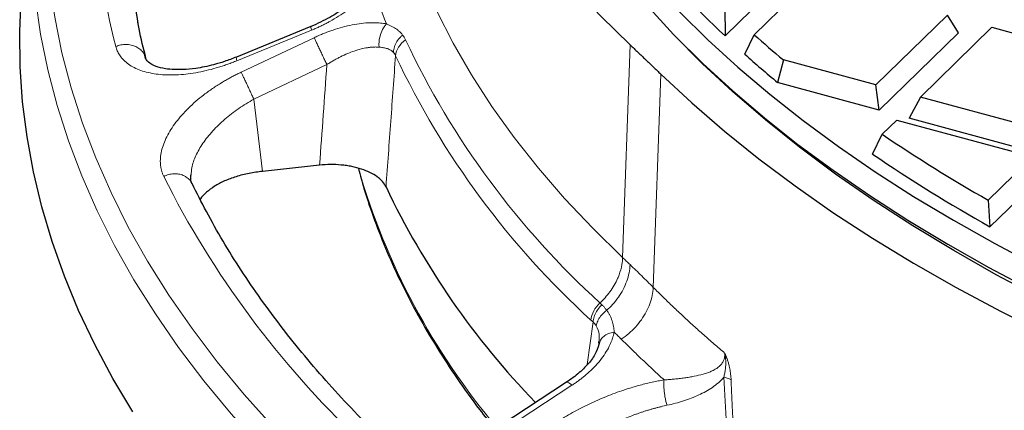
# Model space of a CAD drawing. Units: millimetres. Extents: x 0 to 420, y 0 to 297.
# Drawn here: x 233 to 267, y 161 to 175 of the extents above; entities that cross this region are included whole.
import ezdxf

# ---------------------------------------------------------------- set-up
doc = ezdxf.new("R2010")
doc.units = ezdxf.units.MM

msp = doc.modelspace()

# ---------------------------------------------------------------- linework, layer by layer
at = {"color": 7, "linetype": 'Continuous', "lineweight": 25}
for p, q in [((259.3394, 175.8775), (257.4529, 174.0362)), ((258.4829, 174.0815), (260.5224, 176.0721)), ((257.4502, 175.0406), (257.4529, 174.0362)), ((265.3138, 174.7699), (262.7855, 172.3021)), ((265.7073, 174.1468), (265.3138, 174.7699)), ((242.812, 174.3676), (240.1775, 173.2902)), ((258.1505, 173.3927), (258.4829, 174.0815)), ((265.7073, 174.1468), (262.9071, 171.4138)), ((264.3618, 171.8737), (266.8902, 174.3415)), ((266.8902, 174.3415), (271.6817, 173.0393)), ((259.5139, 173.1913), (259.3079, 172.3919)), ((262.7855, 172.3021), (259.5139, 173.1913)), ((262.9071, 171.4138), (259.3079, 172.3919)), ((262.9071, 171.4138), (262.7855, 172.3021)), ((264.3618, 171.8737), (263.9684, 171.1253)), ((269.1533, 170.5715), (264.3618, 171.8737)), ((263.0135, 170.5577), (263.53, 171.0618)), ((263.53, 171.0618), (268.3214, 169.7596)), ((269.2749, 169.6831), (263.9684, 171.1253)), ((262.6697, 169.8578), (263.0135, 170.5577)), ((268.3214, 169.7596), (266.7557, 168.2314)), ((243.1183, 169.4668), (241.0991, 169.2488)), ((238.6048, 168.8155), (238.5848, 168.8508)), ((268.7149, 169.1365), (266.8198, 167.2869)), ((266.7557, 168.2314), (266.8198, 167.2869)), ((252.9943, 163.1711), (252.9954, 163.2162)), ((253.0067, 163.2308), (253.0144, 163.2117)), ((251.8521, 161.7911), (249.5048, 160.2543))]:
    msp.add_line(p, q, dxfattribs=at)
at = {"color": 8, "linetype": 'Continuous', "lineweight": 18}
for p, q in [((242.8273, 174.2378), (240.1927, 173.1607)), ((240.3424, 172.7546), (242.9239, 173.9756)), ((254.0968, 173.7223), (253.8303, 166.2004)), ((240.793, 171.8033), (243.3746, 173.024)), ((255.1843, 172.6826), (254.916, 165.1452)), ((241.0991, 169.2488), (240.793, 171.8033)), ((252.5749, 162.4119), (252.7842, 163.922)), ((252.0391, 161.6828), (249.6916, 160.1463))]:
    msp.add_line(p, q, dxfattribs=at)
at = {"color": 7, "linetype": 'Continuous', "lineweight": 25, "flags": 128}
for points in [[(246.9121, 198.1117), (246.5081, 196.9864), (246.1736, 195.8551), (245.9091, 194.7188), (245.7147, 193.5788), (245.5908, 192.4363), (245.5373, 191.2922), (245.5543, 190.1479), (245.6419, 189.0044), (245.8, 187.8629), (246.0283, 186.7246), (246.3267, 185.5906), (246.6948, 184.462), (247.1323, 183.34), (247.6388, 182.2258), (248.2137, 181.1203), (248.8564, 180.0249), (249.5664, 178.9405), (250.3428, 177.8683), (251.185, 176.8093), (252.092, 175.7646), (253.0629, 174.7352), (254.0968, 173.7223)], [(277.1501, 161.0601), (275.3466, 161.7422), (273.5881, 162.4547), (271.8765, 163.1969), (270.2137, 163.9681), (268.6016, 164.7672), (267.042, 165.5935), (265.5365, 166.446), (264.0868, 167.3238), (262.6946, 168.226), (261.3613, 169.1514), (260.0884, 170.0992), (258.8774, 171.0682), (257.7296, 172.0574), (256.6462, 173.0657), (255.6284, 174.092), (254.6775, 175.1351), (253.7943, 176.1939), (252.9799, 177.2673)], [(236.5131, 160.7387), (235.8067, 161.9263), (235.1675, 163.124), (234.5962, 164.3307), (234.0932, 165.5455), (233.6589, 166.7673), (233.2937, 167.9951), (232.9979, 169.2278), (232.7719, 170.4644), (232.6156, 171.7039), (232.5293, 172.9452), (232.5131, 174.1873), (232.567, 175.4291), (232.6254, 176.1006)], [(255.8422, 174.8899), (256.8452, 173.9008), (257.91, 172.929), (259.0355, 171.9754), (260.2205, 171.0412), (261.4638, 170.1273), (262.7639, 169.2346), (264.1196, 168.3642), (265.5294, 167.5168), (266.9919, 166.6935), (268.5055, 165.895)], [(255.6328, 174.0865), (255.665, 174.0533), (256.6649, 173.0631), (257.7265, 172.0901), (258.8488, 171.1352), (260.0305, 170.1997), (261.2704, 169.2843), (262.5673, 168.39), (263.9197, 167.5179), (265.3262, 166.6688), (266.7854, 165.8436), (268.2958, 165.0432), (269.8556, 164.2684), (271.4634, 163.52), (273.1174, 162.7988), (274.8159, 162.1056), (276.42, 161.4918)], [(255.1843, 172.6826), (256.2751, 171.6658), (257.4298, 170.6678), (258.6473, 169.6899), (259.9263, 168.7329), (261.2652, 167.798), (262.6629, 166.8862), (264.1177, 165.9984), (265.628, 165.1355), (267.1923, 164.2985), (268.8089, 163.4884)]]:
    msp.add_lwpolyline(points, dxfattribs=at)
at = {"color": 8, "linetype": 'Continuous', "lineweight": 18, "flags": 128}
for points in [[(243.7117, 157.9764), (242.5596, 159.0859), (241.4721, 160.2127), (240.4502, 161.3555), (239.4948, 162.5136), (238.6067, 163.6857), (237.7868, 164.871), (237.0357, 166.0683), (236.3541, 167.2766), (235.7426, 168.4948), (235.2018, 169.7218), (234.7322, 170.9565), (234.334, 172.198), (234.0078, 173.4449), (233.7538, 174.6964), (233.5722, 175.9511), (233.4632, 177.2081), (233.4268, 178.4662), (233.4632, 179.7243), (233.5723, 180.9813), (233.7539, 182.2361), (234.0079, 183.4875)], [(245.2315, 183.5502), (245.2386, 183.0343), (245.3078, 181.8631), (245.4506, 180.6935), (245.6668, 179.527), (245.9563, 178.3647), (246.3186, 177.2079), (246.7534, 176.0577), (247.2603, 174.9153), (247.8387, 173.782), (248.488, 172.6589), (249.2076, 171.5472), (249.9967, 170.4481), (250.8545, 169.3628), (251.78, 168.2923), (252.7723, 167.2378), (253.8303, 166.2004)], [(243.2704, 157.272), (242.1112, 158.3883), (241.0171, 159.522), (239.9889, 160.6719), (239.0276, 161.837), (238.1341, 163.0164), (237.3091, 164.2089), (236.5534, 165.4136), (235.8676, 166.6293), (235.2524, 167.855), (234.7083, 169.0895), (234.2357, 170.3319), (233.8351, 171.5809), (233.5069, 172.8356), (233.2513, 174.0947), (233.0686, 175.3572), (232.9589, 176.6219), (232.9224, 177.8877), (232.9227, 178.0002)]]:
    msp.add_lwpolyline(points, dxfattribs=at)
at = {"color": 8, "linetype": 'Continuous', "lineweight": 18}
for centre, radius, start, end in [((256.7792, 179.0668), 21.5563, 167.82225, 194.51065), ((265.668, 182.6749), 21.7924, 198.33542, 202.13994), ((273.0684, 186.5976), 29.7596, 205.26685, 227.67354), ((272.8524, 186.1042), 29.9111, 205.26685, 227.67354), ((268.5411, 176.3027), 25.0346, 196.16104, 220.05908), ((267.6412, 184.1417), 33.6055, 206.64416, 226.4701)]:
    msp.add_arc(centre, radius, start, end, dxfattribs=at)
at = {"color": 7, "linetype": 'Continuous', "lineweight": 25}
for centre, radius, start, end in [((257.5532, 178.5007), 21.242, 180.08855, 190.91345), ((279.9356, 197.9072), 32.7917, 219.18744, 226.71563), ((284.8836, 203.6134), 39.6122, 228.2042, 230.17459), ((284.7149, 202.9437), 39.7357, 228.04658, 230.25296), ((293.4507, 215.3457), 54.1515, 235.8006, 240.46408), ((293.453, 214.9158), 54.5696, 235.65946, 240.78695), ((271.3264, 180.9833), 28.63, 205.40641, 224.04628)]:
    msp.add_arc(centre, radius, start, end, dxfattribs=at)
at = {"color": 8, "linetype": 'Continuous', "lineweight": 18}
for points, knots in [([(244.982, 175.8195), (244.9715, 175.8041), (244.9505, 175.7733), (244.9169, 175.7271), (244.8819, 175.6809), (244.8454, 175.6348), (244.8072, 175.5886), (244.7675, 175.5425), (244.7263, 175.4965), (244.6834, 175.4504), (244.639, 175.4043), (244.5339, 175.2991), (244.3546, 175.1365), (244.0846, 174.9264), (243.7918, 174.7284), (243.5446, 174.583), (243.3534, 174.4807), (243.2249, 174.4158), (243.0943, 174.3536), (242.9617, 174.2938), (242.8722, 174.2566), (242.8273, 174.2378)], [0, 0, 0, 0, 0.02481293, 0.04962718, 0.07446112, 0.09933309, 0.12426132, 0.14926391, 0.17435879, 0.1995637, 0.22489616, 0.25037339, 0.37431162, 0.50033118, 0.62428537, 0.75014637, 0.79975559, 0.84945484, 0.89933489, 0.94948652, 1, 1, 1, 1]), ([(242.9239, 173.9756), (242.9485, 173.9871), (242.9976, 174.0101), (243.0715, 174.0433), (243.1455, 174.0755), (243.2195, 174.1066), (243.2937, 174.1366), (243.3679, 174.1656), (243.4423, 174.1934), (243.5167, 174.2202), (243.6796, 174.2765), (243.9302, 174.3529), (244.2669, 174.4317), (244.595, 174.4843), (244.8491, 174.5038), (245.0319, 174.5061), (245.1514, 174.5027), (245.2663, 174.4943), (245.3772, 174.4813), (245.4474, 174.4684), (245.4825, 174.462)], [0, 0, 0, 0, 0.0280943, 0.0560694, 0.0839409, 0.1117241, 0.1394345, 0.1670878, 0.1946994, 0.2222848, 0.2498596, 0.3756543, 0.499696, 0.6256694, 0.7496602, 0.8004512, 0.8507381, 0.9006621, 0.9503674, 1, 1, 1, 1]), ([(245.4825, 174.462), (245.4567, 174.4342), (245.3831, 174.3427), (245.2848, 174.1552), (245.2295, 173.941), (245.2147, 173.7673), (245.2171, 173.682), (245.2208, 173.6403)], [0, 0, 0, 0, 0.1428571, 0.4285714, 0.7142857, 0.8571429, 1, 1, 1, 1]), ([(246.054, 174.069), (246.0154, 174.1208), (245.9496, 174.1915), (245.8227, 174.2929), (245.6798, 174.3793), (245.5505, 174.4359), (245.4825, 174.462)], [0, 0, 0, 0, 0.18090487, 0.27135731, 0.45226218, 0.63316705, 0.63316705, 0.63316705, 0.63316705]), ([(242.8176, 174.3649), (242.8114, 174.3625), (242.7985, 174.3574), (242.8174, 174.2787), (242.8273, 174.2378)], [0, 0, 0, 0, 0.4806929, 1, 1, 1, 1]), ([(246.054, 174.069), (246.027, 174.0469), (245.9494, 173.9762), (245.8414, 173.8385), (245.7546, 173.6526), (245.7294, 173.5235), (245.7253, 173.4599)], [0, 0, 0, 0, 0.1428571, 0.4285714, 0.7142857, 1, 1, 1, 1]), ([(246.1559, 173.8952), (246.1398, 173.9309), (246.1083, 173.9909), (246.071, 174.0462), (246.054, 174.069)], [0, 0, 0, 0, 0.10611701, 0.18570477, 0.18570477, 0.18570477, 0.18570477]), ([(235.9105, 173.6657), (235.9691, 173.6857), (236.0865, 173.7259), (236.2727, 173.7407), (236.4539, 173.7207), (236.6222, 173.664), (236.7663, 173.5738), (236.8742, 173.4683), (236.9148, 173.3866), (236.9318, 173.3524)], [0, 0, 0, 0, 0.1487922, 0.2975843, 0.4463765, 0.5951687, 0.7439608, 0.892753, 1, 1, 1, 1]), ([(240.1927, 173.1607), (240.166, 173.1499), (240.1126, 173.1283), (240.0323, 173.0971), (239.9517, 173.0668), (239.8709, 173.0375), (239.7899, 173.0091), (239.7087, 172.9818), (239.6272, 172.9554), (239.5456, 172.9301), (239.3696, 172.8777), (239.0992, 172.8068), (238.7393, 172.7339), (238.3867, 172.6838), (237.9321, 172.6488), (237.3985, 172.6648), (236.9336, 172.7612), (236.6151, 172.8846), (236.4052, 173), (236.227, 173.1367), (236.1117, 173.2626), (236.0403, 173.3649), (235.9985, 173.436), (235.9628, 173.5098), (235.9328, 173.5862), (235.9179, 173.6392), (235.9105, 173.6657)], [0, 0, 0, 0, 0.0138186, 0.0276361, 0.0414587, 0.0552926, 0.069144, 0.083019, 0.096924, 0.1108651, 0.1248485, 0.1871045, 0.2496901, 0.3120609, 0.3745997, 0.4994427, 0.6243593, 0.6870452, 0.7495077, 0.8122243, 0.8747093, 0.8998696, 0.9249403, 0.9499597, 0.9749667, 1, 1, 1, 1]), ([(245.2208, 173.6403), (245.2073, 173.6414), (245.18, 173.6437), (245.1378, 173.6455), (245.0943, 173.6462), (245.0496, 173.6455), (245.0036, 173.6434), (244.9563, 173.6401), (244.9078, 173.6353), (244.8581, 173.6292), (244.7526, 173.6136), (244.5821, 173.5778), (244.3482, 173.5076), (244.1038, 173.4142), (243.9047, 173.3232), (243.745, 173.2414), (243.628, 173.1774), (243.5031, 173.105), (243.4184, 173.0516), (243.3746, 173.024)], [0, 0, 0, 0, 0.0257594, 0.0518128, 0.0781668, 0.1048277, 0.1318019, 0.1590952, 0.1867133, 0.2146616, 0.2429453, 0.3628125, 0.4911938, 0.6119611, 0.7440529, 0.801076, 0.8627397, 0.9290472, 1, 1, 1, 1]), ([(245.7253, 173.4599), (245.7199, 173.4655), (245.7091, 173.4769), (245.6916, 173.4927), (245.6728, 173.5079), (245.6529, 173.5222), (245.6221, 173.5417), (245.5772, 173.5647), (245.5172, 173.5874), (245.4502, 173.6061), (245.3823, 173.6199), (245.3056, 173.6315), (245.2516, 173.6371), (245.2208, 173.6403)], [0, 0, 0, 0, 0.0480589, 0.0968456, 0.1463843, 0.1966985, 0.2478106, 0.3682492, 0.4970749, 0.6157414, 0.748013, 0.8564901, 1, 1, 1, 1]), ([(245.8029, 173.3371), (245.7988, 173.3463), (245.7907, 173.3647), (245.7766, 173.3906), (245.7611, 173.4152), (245.7441, 173.4385), (245.7316, 173.4527), (245.7253, 173.4599)], [0, 0, 0, 0, 0.1988873, 0.3981588, 0.5979877, 0.7985451, 1, 1, 1, 1]), ([(240.1927, 173.1607), (240.1847, 173.1905), (240.1731, 173.2409), (240.1697, 173.285), (240.1771, 173.2924), (240.1836, 173.2897), (240.1841, 173.2895)], [0, 0, 0, 0, 0.14285714, 0.28571429, 0.42857143, 0.44, 0.44, 0.44, 0.44]), ([(245.8029, 173.3371), (245.7465, 172.5656), (245.6337, 171.0199), (245.5215, 169.4742), (245.4653, 168.7)], [0, 0, 0, 0, 0.49913595, 1, 1, 1, 1]), ([(237.6043, 169.0714), (237.5974, 169.086), (237.5837, 169.1153), (237.5655, 169.1602), (237.5491, 169.2058), (237.5345, 169.2522), (237.5219, 169.2994), (237.5111, 169.3473), (237.5022, 169.396), (237.4952, 169.4455), (237.4842, 169.5537), (237.4845, 169.726), (237.523, 169.968), (237.5984, 170.2176), (237.7466, 170.556), (238.0178, 170.9851), (238.3905, 171.4053), (238.7395, 171.7268), (239.0248, 171.9591), (239.3302, 172.18), (239.5891, 172.3466), (239.7893, 172.4652), (239.9252, 172.542), (240.0627, 172.6158), (240.2016, 172.687), (240.2955, 172.7321), (240.3424, 172.7546)], [0, 0, 0, 0, 0.0139105, 0.0278083, 0.0417002, 0.0555926, 0.0694924, 0.0834061, 0.0973404, 0.1113017, 0.1252968, 0.1877662, 0.2504982, 0.3129439, 0.3756464, 0.5005632, 0.6254058, 0.6879196, 0.7503152, 0.812867, 0.8751567, 0.9002833, 0.9252946, 0.9502271, 0.9751168, 1, 1, 1, 1]), ([(240.793, 171.8033), (240.6109, 171.6957), (240.2465, 171.4805), (239.7549, 171.0951), (239.3259, 170.6799), (238.9768, 170.2432), (238.7275, 169.8035), (238.5859, 169.4183), (238.5813, 169.2003), (238.5795, 169.1137)], [0, 0, 0, 0, 0.1507876, 0.3016703, 0.4524076, 0.6027656, 0.7525531, 0.901656, 1, 1, 1, 1]), ([(238.5848, 168.8508), (238.5737, 168.8723), (238.539, 168.9396), (238.4414, 169.0286), (238.3009, 169.1109), (238.1361, 169.1578), (237.9588, 169.1674), (237.7765, 169.1418), (237.6617, 169.0949), (237.6043, 169.0714)], [0, 0, 0, 0, 0.0725331, 0.22711092, 0.38168874, 0.53626655, 0.69084437, 0.84542218, 1, 1, 1, 1]), ([(253.8303, 166.2004), (253.8275, 166.1202), (253.8062, 165.9162), (253.7389, 165.6668), (253.6399, 165.421), (253.5383, 165.2198), (253.3883, 164.9889), (253.2177, 164.779), (253.0922, 164.6529), (253.0296, 164.5957)], [0.17218382, 0.17218382, 0.17218382, 0.17218382, 0.29186922, 0.47139732, 0.53124002, 0.65092542, 0.77061082, 0.89029622, 1, 1, 1, 1]), ([(253.8303, 166.2004), (253.8743, 166.1588), (253.9623, 166.0757), (254.0499, 165.992), (254.0937, 165.9502)], [0, 0, 0, 0, 0.4999939, 1, 1, 1, 1]), ([(254.0937, 165.9502), (254.0901, 165.8547), (254.0667, 165.6597), (253.9841, 165.3633), (253.8562, 165.0713), (253.6866, 164.7915), (253.4892, 164.5434), (253.3426, 164.3977), (253.2714, 164.3342)], [0.16220232, 0.16220232, 0.16220232, 0.16220232, 0.30505947, 0.44791661, 0.59077375, 0.7336309, 0.87648804, 1, 1, 1, 1]), ([(254.0937, 165.9502), (254.1627, 165.884), (254.3007, 165.7514), (254.5066, 165.5508), (254.7119, 165.3489), (254.8479, 165.2131), (254.916, 165.1452)], [0, 0, 0, 0, 0.2499269, 0.4999009, 0.7499244, 1, 1, 1, 1]), ([(254.916, 165.1452), (254.9739, 165.0873), (255.0896, 164.9717), (255.2649, 164.7993), (255.4411, 164.6281), (255.6183, 164.4581), (255.7965, 164.2893), (255.9756, 164.1216), (256.1556, 163.9551), (256.3365, 163.7898), (256.5182, 163.6257), (256.7007, 163.4628), (256.8841, 163.301), (257.0683, 163.1404), (257.2531, 162.9809), (257.3773, 162.8753), (257.4392, 162.8225)], [0, 0, 0, 0, 0.0733448, 0.1463948, 0.21915, 0.2916104, 0.363776, 0.4356469, 0.5072229, 0.578504, 0.6494904, 0.720182, 0.7905787, 0.8606806, 0.9304877, 1, 1, 1, 1]), ([(253.1016, 164.528), (253.0506, 164.4813), (252.9573, 164.3773), (252.8526, 164.2001), (252.8006, 164.0445), (252.7868, 163.9524), (252.7842, 163.922)], [0, 0, 0, 0, 0.2857143, 0.5714286, 0.8571429, 1, 1, 1, 1]), ([(252.9006, 163.7824), (252.9049, 163.8111), (252.9244, 163.8978), (252.9881, 164.0419), (253.1093, 164.2024), (253.2145, 164.2939), (253.2714, 164.3342)], [0, 0, 0, 0, 0.1428571, 0.4285714, 0.7142857, 1, 1, 1, 1]), ([(253.1016, 164.528), (253.114, 164.516), (253.1389, 164.4921), (253.1744, 164.4545), (253.2083, 164.4158), (253.2408, 164.3758), (253.2612, 164.3481), (253.2714, 164.3342)], [0, 0, 0, 0, 0.2002339, 0.4002301, 0.6001092, 0.7999922, 1, 1, 1, 1]), ([(253.2714, 164.3342), (253.2812, 164.3201), (253.301, 164.2919), (253.3286, 164.248), (253.3547, 164.2031), (253.3791, 164.1571), (253.4018, 164.1099), (253.4229, 164.0617), (253.4422, 164.0124), (253.4649, 163.9474), (253.4887, 163.8659), (253.5099, 163.7675), (253.5247, 163.6676), (253.5285, 163.6006), (253.5304, 163.567)], [0, 0, 0, 0, 0.0634947, 0.1270483, 0.1906985, 0.2544832, 0.3184398, 0.3826054, 0.447017, 0.511711, 0.6337598, 0.755665, 0.8776654, 1, 1, 1, 1]), ([(252.9006, 163.7824), (252.8951, 163.7913), (252.8841, 163.8089), (252.8662, 163.834), (252.8473, 163.8579), (252.8273, 163.8806), (252.8064, 163.9021), (252.7916, 163.9154), (252.7842, 163.922)], [0, 0, 0, 0, 0.1679054, 0.3351739, 0.5019108, 0.6682223, 0.8342159, 1, 1, 1, 1]), ([(252.9954, 163.2162), (253.0036, 163.3052), (253.0225, 163.5125), (252.9448, 163.6844), (252.9006, 163.7824)], [0, 0, 0, 0, 0.4294776, 1, 1, 1, 1]), ([(253.5304, 163.567), (253.5274, 163.5506), (253.5214, 163.5178), (253.5102, 163.4683), (253.4974, 163.4185), (253.4829, 163.3685), (253.4667, 163.3182), (253.4487, 163.2676), (253.429, 163.2168), (253.4075, 163.1658), (253.3843, 163.1144), (253.3273, 162.9964), (253.2207, 162.8109), (253.0407, 162.5641), (252.8288, 162.3241), (252.6376, 162.1416), (252.484, 162.0099), (252.3785, 161.9248), (252.2692, 161.8419), (252.1563, 161.7608), (252.0783, 161.7089), (252.0391, 161.6828)], [0, 0, 0, 0, 0.0248056, 0.0496157, 0.0744479, 0.0993197, 0.1242485, 0.1492515, 0.174346, 0.1995488, 0.2248767, 0.2503462, 0.3743013, 0.5003094, 0.6242951, 0.7501507, 0.7997647, 0.849469, 0.8993514, 0.9494993, 1, 1, 1, 1]), ([(253.5304, 163.567), (253.46, 163.5512), (253.3192, 163.5198), (253.1552, 163.4168), (253.0514, 163.3106), (253.0295, 163.2344), (253.0227, 163.2108)], [0, 0, 0, 0, 0.2898292, 0.5796581, 0.8694869, 1, 1, 1, 1]), ([(253.7813, 163.3171), (253.7396, 163.3589), (253.6561, 163.4425), (253.5723, 163.5255), (253.5304, 163.567)], [0, 0, 0, 0, 0.5000119, 1, 1, 1, 1]), ([(255.2964, 161.8746), (255.2316, 161.9334), (255.1019, 162.0511), (254.9094, 162.2288), (254.718, 162.4074), (254.5279, 162.5872), (254.3391, 162.7681), (254.1517, 162.95), (253.9655, 163.133), (253.8427, 163.2557), (253.7813, 163.3171)], [0, 0, 0, 0, 0.1236901, 0.2477552, 0.3721948, 0.4970087, 0.6221965, 0.7477579, 0.8736925, 1, 1, 1, 1]), ([(255.2964, 161.8746), (255.3201, 161.8758), (255.3681, 161.8783), (255.4404, 161.8829), (255.5143, 161.8881), (255.5894, 161.8941), (255.6968, 161.9037), (255.8418, 161.9188), (256.0174, 161.9414), (256.1923, 161.9684), (256.4142, 162.0093), (256.6296, 162.0599), (256.8283, 162.1227), (256.9716, 162.1784), (257.0991, 162.2413), (257.2189, 162.3193), (257.3175, 162.4104), (257.3803, 162.5031), (257.4126, 162.5803), (257.4288, 162.6367), (257.4387, 162.696), (257.4428, 162.758), (257.4404, 162.801), (257.4392, 162.8225)], [0, 0, 0, 0, 0.0243258, 0.0493653, 0.075119, 0.1015874, 0.1287708, 0.1895915, 0.2587186, 0.3239587, 0.3892574, 0.5194209, 0.5885293, 0.6478663, 0.7146949, 0.7723709, 0.8350365, 0.8893704, 0.912228, 0.9344655, 0.9563318, 0.9780883, 1, 1, 1, 1]), ([(257.4392, 162.8225), (257.4396, 162.8212), (257.4399, 162.8198), (257.4483, 162.7813), (257.4613, 162.7089), (257.4727, 162.6082), (257.478, 162.5148), (257.4785, 162.4263), (257.475, 162.3424), (257.4654, 162.2349), (257.4451, 162.1069), (257.4213, 162.0111), (257.4079, 161.965)], [-0.50380174, -0.50380174, -0.50380174, -0.50380174, -0.50192234, -0.50192234, -0.45154216, -0.40116199, -0.35078182, -0.30040164, -0.25002147, -0.19964129, -0.09888095, 0.0018794, 0.0018794, 0.0018794, 0.0018794]), ([(257.4392, 162.8225), (257.4452, 162.8105), (257.4571, 162.7866), (257.4741, 162.7497), (257.4905, 162.7123), (257.5061, 162.6743), (257.5209, 162.6358), (257.5442, 162.5712), (257.5737, 162.4775), (257.6022, 162.3649), (257.6236, 162.2605), (257.6395, 162.1655), (257.652, 162.0688), (257.6613, 161.9703), (257.6646, 161.9052), (257.6663, 161.8721)], [0, 0, 0, 0, 0.0419065, 0.0835245, 0.1249351, 0.1662207, 0.2074642, 0.248749, 0.3711091, 0.497972, 0.5929453, 0.6901241, 0.7900405, 0.893184, 1, 1, 1, 1]), ([(257.4079, 161.965), (257.3502, 161.8948), (257.2864, 161.8312), (257.1509, 161.7133), (257.0791, 161.659), (256.8543, 161.5067), (256.6921, 161.4186), (256.35, 161.2607), (256.1699, 161.1911), (255.7952, 161.069), (255.6002, 161.0166), (255.3996, 160.9741)], [0, 0, 0, 0, 0.125, 0.125, 0.25, 0.25, 0.5, 0.5, 0.75, 0.75, 1, 1, 1, 1]), ([(257.4079, 161.965), (257.44, 161.4027), (257.4912, 160.5576), (257.5682, 159.4263), (257.6314, 158.5749), (257.7012, 157.7198), (257.7668, 157.0035), (257.8254, 156.4273), (257.8572, 156.138), (257.8739, 155.993)], [0, 0, 0, 0, 0.9182434, 1.377365, 1.8364867, 2.2956084, 2.7547301, 2.9842909, 3.2138517, 3.2138517, 3.2138517, 3.2138517]), ([(257.4079, 161.965), (257.4672, 161.9525), (257.5629, 161.9249), (257.6383, 161.8888), (257.6663, 161.8721)], [0, 0, 0, 0, 0.5714286, 1, 1, 1, 1]), ([(250.5705, 159.7225), (250.601, 159.7468), (250.6619, 159.7952), (250.7547, 159.8667), (250.8483, 159.9372), (250.9429, 160.0067), (251.0383, 160.0752), (251.1347, 160.1427), (251.2319, 160.2092), (251.33, 160.2747), (251.4291, 160.3393), (251.5289, 160.4028), (251.7828, 160.5604), (252.1994, 160.7991), (252.796, 161.0944), (253.4077, 161.3528), (253.8949, 161.5238), (254.2447, 161.6303), (254.4564, 161.6897), (254.6675, 161.7439), (254.8778, 161.7929), (255.0875, 161.837), (255.2268, 161.8621), (255.2964, 161.8746)], [0, 0, 0, 0, 0.0229356, 0.0458091, 0.0686268, 0.0913951, 0.1141204, 0.136809, 0.1594673, 0.1821015, 0.2047179, 0.2273227, 0.2499222, 0.37551, 0.4997949, 0.6255028, 0.74977, 0.7919547, 0.8338849, 0.8756073, 0.917169, 0.9586173, 1, 1, 1, 1]), ([(252.0391, 161.6828), (251.9883, 161.7286), (251.9022, 161.8063), (251.8722, 161.7867), (251.86, 161.7786)], [0, 0, 0, 0, 0.5897681, 1, 1, 1, 1]), ([(255.2964, 161.8746), (255.2926, 161.8417), (255.2862, 161.7523), (255.2885, 161.6275), (255.2986, 161.4944), (255.3118, 161.3796), (255.3347, 161.24), (255.364, 161.1028), (255.3873, 161.0158), (255.3996, 160.9741)], [0, 0, 0, 0, 0.1428571, 0.3571429, 0.4285714, 0.5714286, 0.7142857, 0.8571429, 1, 1, 1, 1]), ([(257.6663, 161.8721), (257.6739, 161.6928), (257.6888, 161.3408), (257.712, 160.8216), (257.7354, 160.3213), (257.7589, 159.8398), (257.7826, 159.3769), (257.8091, 158.883), (257.8388, 158.3622), (257.8721, 157.8185), (257.9058, 157.3065), (257.9401, 156.8261), (257.9745, 156.3774), (257.9993, 156.088), (258.0112, 155.9489)], [0, 0, 0, 0, 0.0915479, 0.17981, 0.2647872, 0.3464804, 0.4248908, 0.5000196, 0.5971842, 0.6888071, 0.7748933, 0.855449, 0.9304815, 1, 1, 1, 1]), ([(255.3996, 160.9741), (255.3648, 160.9665), (255.2948, 160.9514), (255.1888, 160.9265), (255.0815, 160.8999), (254.9727, 160.8713), (254.8626, 160.8407), (254.7511, 160.8081), (254.6384, 160.7734), (254.5245, 160.7367), (254.4094, 160.6978), (254.1573, 160.6087), (253.754, 160.4489), (253.2352, 160.2051), (252.7068, 159.9172), (252.3133, 159.6716), (251.9757, 159.4396), (251.7581, 159.2805), (251.5506, 159.1183), (251.4017, 158.9968), (251.3125, 158.9203), (251.2716, 158.8853)], [0, 0, 0, 0, 0.0235231, 0.0473614, 0.071515, 0.0959837, 0.1207677, 0.1458667, 0.1712809, 0.1970099, 0.2230537, 0.2494121, 0.3685345, 0.4993675, 0.6125992, 0.7496523, 0.7941232, 0.8748455, 0.9230204, 0.9647317, 1, 1, 1, 1])]:
    msp.add_open_spline(points, degree=3, knots=knots, dxfattribs=at)
at = {"color": 7, "linetype": 'Continuous', "lineweight": 25}
for points, knots in [([(244.6031, 175.6478), (244.5328, 175.556), (244.379, 175.3552), (243.9954, 175.0211), (243.4686, 174.6652), (243.0401, 174.471), (242.812, 174.3676)], [0, 0, 0, 0, 0.1948872, 0.42602807, 0.69445871, 1, 1, 1, 1]), ([(236.977, 173.2455), (236.8891, 173.592), (236.7806, 174.0196), (236.7071, 174.4485), (236.6931, 174.5299)], [0, 0, 0, 0, 0.8103687, 1, 1, 1, 1]), ([(254.0968, 173.7223), (254.1883, 173.6359), (254.3711, 173.4631), (254.6436, 173.2033), (254.9149, 172.9432), (255.0945, 172.7695), (255.1843, 172.6826)], [0, 0, 0, 0, 0.250001, 0.5, 0.749999, 1, 1, 1, 1]), ([(240.1775, 173.2902), (240.0364, 173.2357), (239.7673, 173.1317), (239.2806, 172.9885), (238.7802, 172.8858), (238.3193, 172.8434), (237.9545, 172.844), (237.6244, 172.8774), (237.2919, 172.9608), (237.0801, 173.0822), (236.9676, 173.2159), (236.9489, 173.3021), (236.9392, 173.3469)], [0, 0, 0, 0, 0.08469782, 0.16155111, 0.29160098, 0.39064695, 0.4627027, 0.55324597, 0.67431982, 0.82360013, 0.90841268, 1, 1, 1, 1]), ([(241.0991, 169.2488), (240.9382, 169.2273), (240.6118, 169.1835), (240.1598, 169.0662), (239.7472, 168.9129), (239.3927, 168.7274), (239.1104, 168.5111), (238.9456, 168.3515), (238.8985, 168.2615), (238.8957, 168.2561)], [0, 0, 0, 0, 0.1627434, 0.3301827, 0.4929336, 0.6604448, 0.8225099, 0.9892993, 1, 1, 1, 1]), ([(245.4653, 168.7), (245.4354, 168.7648), (245.3939, 168.827), (245.315, 168.9168), (245.2858, 168.9461), (245.2219, 169.0034), (245.1868, 169.0316), (245.0752, 169.1125), (244.9916, 169.162), (244.8062, 169.2527), (244.7035, 169.294), (244.4876, 169.3646), (244.3739, 169.3943), (244.1945, 169.4305), (244.1329, 169.4411), (244.0094, 169.4591), (243.9471, 169.4665), (243.7588, 169.4841), (243.6314, 169.4896), (243.3728, 169.4878), (243.2449, 169.4805), (243.1183, 169.4668)], [0, 0, 0, 0, 0.125, 0.125, 0.1875, 0.1875, 0.25, 0.25, 0.375, 0.375, 0.5, 0.5, 0.625, 0.625, 0.6875, 0.6875, 0.75, 0.75, 0.875, 0.875, 1, 1, 1, 1]), ([(244.4932, 169.3442), (244.5549, 169.1112), (244.717, 168.4997), (245.0541, 167.5146), (245.4977, 166.3874), (246.0129, 165.2629), (246.5966, 164.1423), (247.2491, 163.0273), (247.9729, 161.9202), (248.6603, 160.9562), (249.1298, 160.3673), (249.3118, 160.139)], [0, 0, 0, 0, 0.073356, 0.1925406, 0.3124688, 0.4331188, 0.554456, 0.6764344, 0.7990001, 0.9220933, 1, 1, 1, 1]), ([(238.5864, 168.8587), (238.5747, 168.897), (238.5512, 168.9738), (238.5614, 169.0719), (238.5665, 169.121)], [0, 0, 0, 0, 0.4995137, 1, 1, 1, 1]), ([(245.3139, 159.7818), (245.3088, 159.7866), (244.9693, 160.1079), (244.3411, 160.7574), (243.4339, 161.731), (242.5835, 162.7185), (241.7828, 163.7176), (241.0343, 164.7283), (240.3378, 165.7501), (239.6955, 166.7827), (239.1133, 167.8054), (238.7744, 168.4869), (238.6097, 168.8182)], [0, 0, 0, 0, 0.00170269, 0.11253114, 0.22348773, 0.33459847, 0.44589318, 0.55740555, 0.66917316, 0.78123729, 0.89364252, 1, 1, 1, 1]), ([(253.0144, 163.2117), (252.9847, 163.0971), (252.9242, 162.864), (252.6669, 162.4879), (252.3135, 162.1187), (252.0069, 161.901), (251.8521, 161.7911)], [0, 0, 0, 0, 0.2390641, 0.4864009, 0.7406389, 1, 1, 1, 1])]:
    msp.add_open_spline(points, degree=3, knots=knots, dxfattribs=at)
at = {"color": 8, "linetype": 'Continuous', "lineweight": 18}
for points in [[(242.9239, 173.9756), (242.9372, 173.9479), (242.968, 173.8832), (243.0253, 173.7626), (243.091, 173.624), (243.1622, 173.4737), (243.2356, 173.3184), (243.3079, 173.1653), (243.3532, 173.0694), (243.3746, 173.024)], [(246.1559, 173.8952), (245.9541, 173.7562), (245.8238, 173.5502), (245.8029, 173.3371)], [(240.793, 171.8033), (240.7716, 171.8487), (240.7263, 171.9446), (240.6541, 172.0976), (240.5807, 172.2527), (240.5095, 172.403), (240.4438, 172.5416), (240.3865, 172.6622), (240.3557, 172.7269), (240.3424, 172.7546)], [(243.3746, 173.024), (243.2889, 171.8383), (243.2035, 170.6525), (243.1183, 169.4668)], [(254.916, 165.1452), (254.9117, 165.0503), (254.8868, 164.8567), (254.8018, 164.5626), (254.6715, 164.2728), (254.4993, 163.9954), (254.29, 163.738), (254.0495, 163.5076), (253.8726, 163.3763), (253.7813, 163.3171)], [(252.7116, 163.9903), (252.7305, 164.2063), (252.8478, 164.4297), (253.0296, 164.5957)], [(253.0296, 164.5957), (253.0536, 164.5732), (253.0776, 164.5506), (253.1016, 164.528)], [(252.7842, 163.922), (252.76, 163.9448), (252.7358, 163.9675), (252.7116, 163.9903)]]:
    msp.add_open_spline(points, degree=3, dxfattribs=at)

doc.saveas('drawing.dxf')
